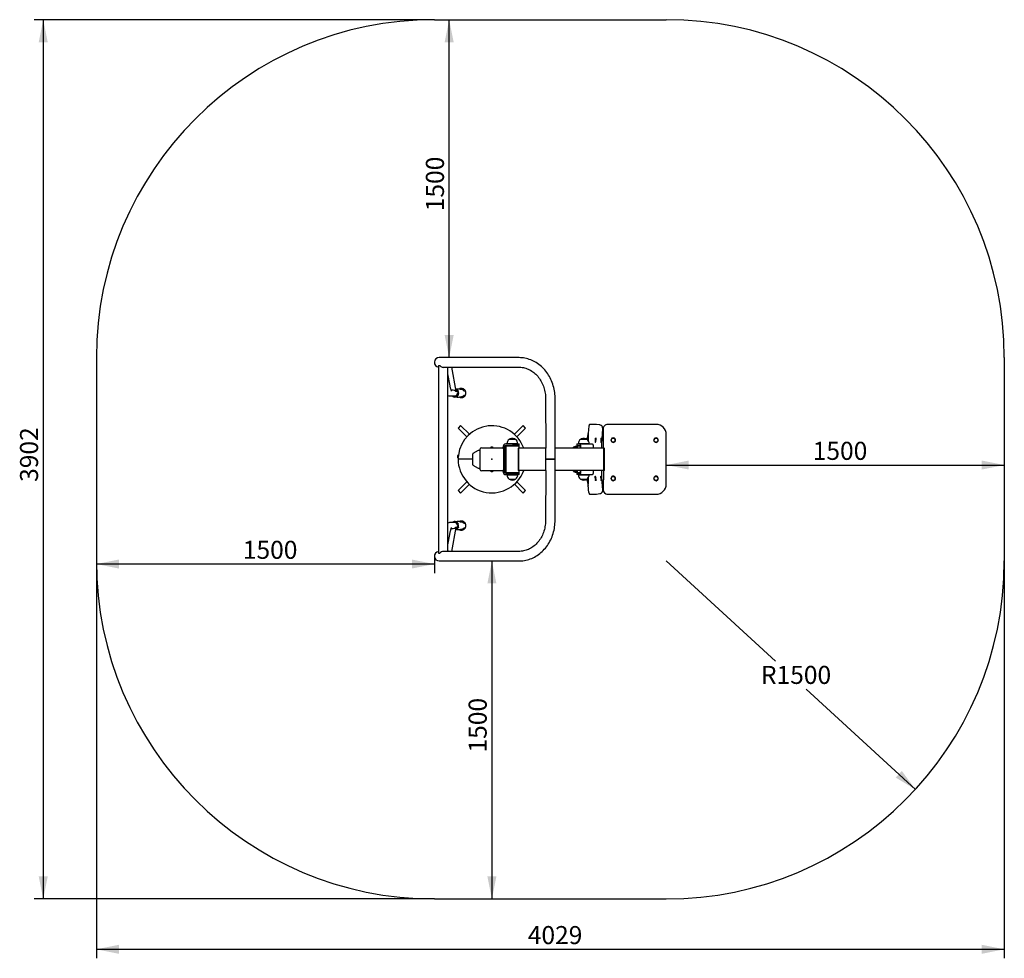
# Model space of a CAD drawing. Units: millimetres. Extents: x -266 to 4104, y 1522 to 5688.
import ezdxf

# ---------------------------------------------------------------- set-up
doc = ezdxf.new("R2010")
doc.units = ezdxf.units.MM
doc.header["$LTSCALE"] = 20
doc.header["$PDSIZE"] = -1
doc.layers.add('THICK_LINE', color=7, linetype='Continuous', lineweight=25)
doc.styles.add('SLDTEXTSTYLE0', font='TXT', dxfattribs={"width": 0.605})
doc.dimstyles.new('SLDDIMSTYLE0', dxfattribs={"dimtxt": 80, "dimasz": 100, "dimexe": 0, "dimexo": 0.0625, "dimgap": 20, "dimtad": 2, "dimdec": 1, "dimrnd": 1e-09, "dimzin": 12, "dimdsep": 46, "dimtxsty": 'SLDTEXTSTYLE0', "dimsah": 1, "dimcen": 0.09, "dimadec": 0, "dimazin": 3, "dimtfac": 1, "dimtofl": 0, "dimtmove": 0, "dimatfit": 3, "dimfxl": 0, "dimfrac": 2, "dimtolj": 1, "dimtzin": 12, "dimarcsym": 0})
doc.dimstyles.new('SLDDIMSTYLE1', dxfattribs={"dimtxt": 80, "dimasz": 100, "dimexe": 0, "dimexo": 0.0625, "dimgap": 20, "dimtad": 0, "dimtih": 1, "dimtoh": 1, "dimdec": 1, "dimrnd": 1e-09, "dimzin": 12, "dimdsep": 46, "dimtxsty": 'SLDTEXTSTYLE0', "dimsah": 1, "dimcen": 0, "dimadec": 0, "dimazin": 3, "dimtfac": 1, "dimtofl": 0, "dimtmove": 0, "dimatfit": 3, "dimfxl": 0, "dimfrac": 2, "dimtolj": 1, "dimtzin": 12, "dimarcsym": 0})
doc.dimstyles.new('SLDDIMSTYLE2', dxfattribs={"dimtxt": 80, "dimasz": 100, "dimexe": 0, "dimexo": 0.0625, "dimgap": 20, "dimtad": 2, "dimdec": 0, "dimrnd": 1e-09, "dimzin": 12, "dimdsep": 46, "dimtxsty": 'SLDTEXTSTYLE0', "dimsah": 1, "dimcen": 0.09, "dimadec": 0, "dimazin": 3, "dimtfac": 1, "dimtofl": 0, "dimtmove": 0, "dimatfit": 3, "dimfxl": 0, "dimfrac": 2, "dimtolj": 1, "dimtzin": 12, "dimarcsym": 0})

# ---------------------------------------------------------------- blocks, each defined once
blk = doc.blocks.new('_D')
at = {"layer": 'THICK_LINE', "color": 7}
blk.add_line((2603.8, 3711.2), (4103.8, 3711.2), dxfattribs=at)
for points in [[(2603.8, 3711.2), (2703.8, 3691.2), (2703.8, 3731.2)], [(4103.8, 3711.2), (4003.8, 3731.2), (4003.8, 3691.2)]]:
    blk.add_solid(points, dxfattribs=at)
at = {"layer": 'THICK_LINE', "color": 7, "insert": (3253.6, 3814.3), "char_height": 80, "attachment_point": 1, "style": 'SLDTEXTSTYLE0'}
blk.add_mtext('1500', dxfattribs=at)
blk = doc.blocks.new('_D_1')
at = {"layer": 'THICK_LINE', "color": 7}
blk.add_line((1640.3, 4187.9), (1640.3, 5687.9), dxfattribs=at)
for points in [[(1640.3, 5687.9), (1620.3, 5587.9), (1660.3, 5587.9)], [(1640.3, 4187.9), (1660.3, 4287.9), (1620.3, 4287.9)]]:
    blk.add_solid(points, dxfattribs=at)
at = {"layer": 'THICK_LINE', "color": 7, "insert": (1537.1, 4837.7), "char_height": 80, "attachment_point": 1, "rotation": 90, "style": 'SLDTEXTSTYLE0'}
blk.add_mtext('1500', dxfattribs=at)
blk = doc.blocks.new('_D_2')
at = {"layer": 'THICK_LINE', "color": 7}
blk.add_line((1829.8, 3285.6), (1829.8, 1785.6), dxfattribs=at)
for points in [[(1829.8, 3285.6), (1809.8, 3185.6), (1849.8, 3185.6)], [(1829.8, 1785.6), (1849.8, 1885.6), (1809.8, 1885.6)]]:
    blk.add_solid(points, dxfattribs=at)
at = {"layer": 'THICK_LINE', "color": 7, "insert": (1726.7, 2435.4), "char_height": 80, "attachment_point": 1, "rotation": 90, "style": 'SLDTEXTSTYLE0'}
blk.add_mtext('1500', dxfattribs=at)
blk = doc.blocks.new('_D_3')
at = {"layer": 'THICK_LINE', "color": 7}
for p, q in [((74.8, 3285.6), (74.8, 3231.9)), ((1574.8, 3306.7), (1574.8, 3231.9)), ((1574.8, 3271.9), (74.8, 3271.9))]:
    blk.add_line(p, q, dxfattribs=at)
for points in [[(74.8, 3271.9), (174.8, 3251.9), (174.8, 3291.9)], [(1574.8, 3271.9), (1474.8, 3291.9), (1474.8, 3251.9)]]:
    blk.add_solid(points, dxfattribs=at)
at = {"layer": 'THICK_LINE', "color": 7, "insert": (724.5, 3375), "char_height": 80, "attachment_point": 1, "style": 'SLDTEXTSTYLE0'}
blk.add_mtext('1500', dxfattribs=at)
blk = doc.blocks.new('_D_4')
at = {"layer": 'THICK_LINE'}
for p, q in [((2603.8, 3285.6), (3089.1, 2840.3)), ((3709, 2271.4), (3223.8, 2716.7))]:
    blk.add_line(p, q, dxfattribs=at)
blk.add_solid([(3709, 2271.4), (3648.9, 2353.8), (3621.8, 2324.3)], dxfattribs=at)
at = {"layer": 'THICK_LINE', "insert": (3023.7, 2819.8), "char_height": 80, "attachment_point": 1, "style": 'SLDTEXTSTYLE0'}
blk.add_mtext('R1500', dxfattribs=at)
blk = doc.blocks.new('_D_5')
at = {"layer": 'THICK_LINE', "color": 7}
for p, q in [((1574.8, 5687.9), (-201.2, 5687.9)), ((-161.2, 5687.9), (-161.2, 1785.6)), ((1574.8, 1785.6), (-201.2, 1785.6))]:
    blk.add_line(p, q, dxfattribs=at)
for points in [[(-161.2, 5687.9), (-181.2, 5587.9), (-141.2, 5587.9)], [(-161.2, 1785.6), (-141.2, 1885.6), (-181.2, 1885.6)]]:
    blk.add_solid(points, dxfattribs=at)
at = {"layer": 'THICK_LINE', "color": 7, "insert": (-264.3, 3636.5), "char_height": 80, "attachment_point": 1, "rotation": 90, "style": 'SLDTEXTSTYLE0'}
blk.add_mtext('3902', dxfattribs=at)
blk = doc.blocks.new('_D_6')
at = {"layer": 'THICK_LINE', "color": 7}
for p, q in [((74.8, 3285.6), (74.8, 1522)), ((4103.8, 3285.6), (4103.8, 1522)), ((74.8, 1562), (4103.8, 1562))]:
    blk.add_line(p, q, dxfattribs=at)
for points in [[(74.8, 1562), (174.8, 1542), (174.8, 1582)], [(4103.8, 1562), (4003.8, 1582), (4003.8, 1542)]]:
    blk.add_solid(points, dxfattribs=at)
at = {"layer": 'THICK_LINE', "color": 7, "insert": (1989.1, 1665.1), "char_height": 80, "attachment_point": 1, "style": 'SLDTEXTSTYLE0'}
blk.add_mtext('4029', dxfattribs=at)

msp = doc.modelspace()

# ---------------------------------------------------------------- linework, layer by layer
at = {"color": 7, "linetype": 'Continuous', "lineweight": 25}
for p, q in [((1592.43, 4152.88), (1592.43, 3319.88)), ((1592.43, 4152.88), (1598.15, 4152.88)), ((1603.68, 4187.88), (1595.92, 4187.88)), ((1615.98, 4187.88), (1603.68, 4187.88)), ((1854.74, 4187.88), (1615.98, 4187.88)), ((1950.28, 4187.88), (1854.74, 4187.88)), ((1609.89, 4145.58), (1615.98, 4145.58)), ((1615.98, 4145.58), (1854.74, 4145.58)), ((1634.73, 3328.54), (1634.73, 4145.58)), ((1636.08, 4144.86), (1634.73, 4144.96)), ((1642.79, 4070.48), (1634.73, 4116.71)), ((1670.61, 4038.74), (1652.7, 4145.58)), ((1854.74, 4145.58), (1950.28, 4145.58)), ((1657.57, 4043.83), (1649.35, 4043.83)), ((1668.77, 4038.74), (1670.61, 4038.74)), ((1693.91, 4047.25), (1691.54, 4047.28)), ((1642.33, 4017.83), (1665.33, 4017.83)), ((1703.54, 4018.42), (1704.27, 4019.08)), ((2068.1, 4006.73), (2069.01, 3786.73)), ((2110.4, 3738.73), (2110.4, 4006.73)), ((2293.26, 3891.89), (2264.81, 3891.89)), ((2309.14, 3889.06), (2293.59, 3891.86)), ((2558.68, 3891.89), (2343.72, 3891.89)), ((1691.18, 3886.64), (1679.87, 3875.33)), ((1679.87, 3875.33), (1718.68, 3836.52)), ((1730.05, 3847.78), (1691.18, 3886.64)), ((1968.37, 3886.64), (1929.51, 3847.78)), ((1940.87, 3836.52), (1979.68, 3875.33)), ((1979.68, 3875.33), (1968.37, 3886.64)), ((2257.59, 3855.77), (2253.07, 3832.32)), ((2257.46, 3846.73), (2257.45, 3819.02)), ((2323.56, 3871.73), (2323.56, 3786.73)), ((2603.83, 3626.73), (2603.83, 3846.73)), ((1920.78, 3804.73), (1891.28, 3804.73)), ((1896.77, 3804.93), (1896.79, 3804.73)), ((1944.78, 3804.93), (1896.77, 3804.93)), ((1906.48, 3825.23), (1906.48, 3825.04)), ((1935.08, 3825.23), (1906.48, 3825.23)), ((1935.08, 3825.23), (1906.78, 3825.25)), ((1920.78, 3804.73), (1950.78, 3804.73)), ((1935.07, 3825.04), (1935.08, 3825.23)), ((1944.77, 3804.73), (1944.78, 3804.93)), ((1950.78, 3798.73), (1950.78, 3804.73)), ((2207.44, 3804.73), (2207.44, 3798.73)), ((2207.44, 3804.73), (2209.19, 3804.73)), ((2209.19, 3804.73), (2219.14, 3804.73)), ((2213.43, 3804.93), (2213.45, 3804.73)), ((2261.44, 3804.93), (2213.43, 3804.93)), ((2219.14, 3804.73), (2275.63, 3804.73)), ((2223.14, 3825.23), (2223.14, 3825.04)), ((2251.74, 3825.23), (2223.14, 3825.23)), ((2251.74, 3825.23), (2223.44, 3825.25)), ((2251.73, 3825.04), (2251.74, 3825.23)), ((2253.32, 3832.48), (2253.32, 3832.48)), ((2261.43, 3804.73), (2261.44, 3804.93)), ((2288.13, 3818.59), (2288.11, 3818.52)), ((2288.13, 3818.26), (2288.13, 3818.59)), ((2288.4, 3812.73), (2288.72, 3812.73)), ((2288.4, 3812.73), (2288.58, 3812.73)), ((2313.27, 3818.59), (2313.25, 3818.52)), ((2313.27, 3818.26), (2313.27, 3818.59)), ((2313.54, 3812.73), (2313.86, 3812.73)), ((2313.54, 3812.73), (2313.72, 3812.73)), ((2368.26, 3830.73), (2368.26, 3830.73)), ((2368.26, 3812.73), (2368.26, 3812.73)), ((2558.23, 3830.73), (2558.23, 3830.73)), ((2558.23, 3812.73), (2558.23, 3812.73)), ((1744.78, 3759.23), (1744.78, 3761.08)), ((1744.78, 3714.23), (1744.78, 3759.23)), ((1769.07, 3776.32), (1745.77, 3762.81)), ((1770.58, 3776.73), (1778.28, 3776.73)), ((1778.28, 3776.73), (1777.78, 3783.73)), ((1778.28, 3690.23), (1778.28, 3783.23)), ((1783.28, 3788.23), (1876.28, 3788.23)), ((1825.98, 3789.83), (1823.78, 3789.03)), ((1823.78, 3789.03), (1823.78, 3789.03)), ((1823.78, 3789.03), (1835.78, 3789.03)), ((1825.98, 3789.83), (1833.58, 3789.83)), ((1827.55, 3790.68), (1827.54, 3790.71)), ((1829.12, 3791.13), (1829.01, 3791.13)), ((1829.2, 3790.68), (1829.12, 3791.13)), ((1830.44, 3791.13), (1830.36, 3790.68)), ((1830.54, 3791.13), (1830.44, 3791.13)), ((1832.01, 3790.71), (1832.01, 3790.68)), ((1835.78, 3789.03), (1833.58, 3789.83)), ((1835.78, 3789.03), (1835.78, 3789.03)), ((1879.78, 3793.23), (1879.78, 3786.8)), ((1881.28, 3783.23), (1881.28, 3690.23)), ((1885.78, 3793.23), (1885.78, 3680.23)), ((1891.28, 3769.93), (1885.78, 3769.73)), ((1891.28, 3763.73), (1885.78, 3763.73)), ((1886.28, 3761.73), (1885.78, 3761.23)), ((1887.44, 3760.73), (1885.78, 3761.23)), ((1886.28, 3761.73), (1888.37, 3761.73)), ((1891.28, 3760.73), (1887.44, 3760.73)), ((1888.37, 3761.73), (1891.28, 3760.73)), ((1890.77, 3769.93), (1890.79, 3769.73)), ((1891.28, 3769.93), (1890.77, 3769.93)), ((1920.78, 3798.73), (1891.28, 3798.73)), ((1892.28, 3796.73), (1891.28, 3795.73)), ((1891.28, 3795.73), (1891.28, 3677.73)), ((1893, 3795.73), (1891.28, 3795.73)), ((1892.28, 3796.73), (1893.95, 3796.73)), ((1950.28, 3795.73), (1893, 3795.73)), ((1893.95, 3796.73), (1949.28, 3796.73)), ((1909.78, 3798.73), (1909.78, 3796.73)), ((1950.78, 3798.73), (1920.78, 3798.73)), ((1931.78, 3796.73), (1931.78, 3798.73)), ((1947.15, 3786.73), (1947.15, 3686.73)), ((1947.15, 3786.73), (1948.04, 3786.73)), ((1948.04, 3786.73), (1948.04, 3686.73)), ((2069.01, 3786.73), (1948.04, 3786.73)), ((1950.28, 3795.73), (1949.28, 3796.73)), ((1950.28, 3786.73), (1950.28, 3795.73)), ((2069.01, 3686.73), (2069.01, 3786.73)), ((2324.61, 3786.73), (2110.4, 3786.73)), ((2192.34, 3790.23), (2192.35, 3790.04)), ((2207.94, 3790.23), (2192.34, 3790.23)), ((2207.94, 3794.21), (2206.64, 3794.24)), ((2209.19, 3798.73), (2207.44, 3798.73)), ((2208.94, 3796.73), (2207.94, 3795.73)), ((2220.57, 3796.73), (2207.94, 3795.73)), ((2207.94, 3795.73), (2207.94, 3786.73)), ((2208.94, 3796.73), (2220.57, 3796.73)), ((2209.19, 3798.73), (2219.14, 3798.73)), ((2220.99, 3793.23), (2220.99, 3786.73)), ((2223.02, 3793.23), (2223.02, 3786.73)), ((2279.5, 3793.23), (2279.5, 3786.73)), ((2326.86, 3786.73), (2324.61, 3786.73)), ((2324.61, 3786.73), (2324.61, 3686.73)), ((2324.61, 3782.23), (2324.61, 3691.23)), ((2329.43, 3691.23), (2329.43, 3782.23)), ((1677, 3748.88), (1677.24, 3748.88)), ((1677, 3748.87), (1677.24, 3748.88)), ((1677.06, 3747.9), (1677.28, 3747.92)), ((1677.06, 3747.9), (1677.28, 3747.92)), ((1677.09, 3749.57), (1677.46, 3749.61)), ((1677.11, 3750.3), (1677.11, 3750.3)), ((1680.03, 3742.26), (1679.78, 3736.73)), ((1681.08, 3736.73), (1679.78, 3736.73)), ((1681.03, 3755.23), (1680.03, 3755.2)), ((1680.03, 3742.26), (1680.86, 3742.23)), ((1744.78, 3736.73), (1681.08, 3736.73)), ((1681.47, 3752.73), (1681.47, 3752.73)), ((1744.78, 3712.42), (1744.78, 3714.23)), ((2110.4, 3738.73), (2069.01, 3737.82)), ((2069.01, 3737.82), (2070.1, 3736.73)), ((2070.1, 3736.73), (2069.01, 3735.64)), ((2110.4, 3734.73), (2069.01, 3735.64)), ((2070.1, 3736.73), (2072.62, 3736.73)), ((2072.62, 3736.73), (2108.4, 3736.73)), ((2108.4, 3736.73), (2110.4, 3738.73)), ((2110.4, 3734.73), (2108.4, 3736.73)), ((2108.4, 3736.73), (2108.42, 3736.71)), ((2109.49, 3737.82), (2109.49, 3735.64)), ((2110.4, 3466.73), (2110.4, 3734.73)), ((1745.77, 3710.66), (1769.07, 3697.14)), ((1770.58, 3696.73), (1778.28, 3696.73)), ((1777.78, 3689.73), (1778.28, 3696.73)), ((1876.28, 3685.23), (1783.28, 3685.23)), ((1823.78, 3684.43), (1823.78, 3684.43)), ((1823.78, 3684.43), (1825.98, 3683.63)), ((1835.78, 3684.43), (1823.78, 3684.43)), ((1833.58, 3683.63), (1825.98, 3683.63)), ((1827.54, 3682.75), (1827.55, 3682.79)), ((1829.01, 3682.34), (1829.12, 3682.34)), ((1829.12, 3682.34), (1829.2, 3682.79)), ((1830.36, 3682.79), (1830.44, 3682.34)), ((1830.44, 3682.34), (1830.54, 3682.34)), ((1832.01, 3682.79), (1832.01, 3682.75)), ((1833.58, 3683.63), (1835.78, 3684.43)), ((1835.78, 3684.43), (1835.78, 3684.43)), ((1879.78, 3686.66), (1879.78, 3680.23)), ((1885.78, 3712.23), (1891.28, 3712.73)), ((1885.78, 3712.23), (1886.28, 3711.73)), ((1891.28, 3709.73), (1885.78, 3709.73)), ((1891.28, 3703.53), (1885.78, 3703.73)), ((1891.28, 3712.73), (1886.28, 3711.73)), ((1890.79, 3703.73), (1890.77, 3703.53)), ((1890.77, 3703.53), (1891.28, 3703.53)), ((1891.28, 3677.73), (1892.28, 3676.73)), ((1891.28, 3677.73), (1950.28, 3677.73)), ((1891.28, 3674.73), (1920.78, 3674.73)), ((1949.28, 3676.73), (1892.28, 3676.73)), ((1909.78, 3676.73), (1909.78, 3674.73)), ((1920.78, 3674.73), (1950.78, 3674.73)), ((1931.78, 3674.73), (1931.78, 3676.73)), ((1948.04, 3686.73), (1947.15, 3686.73)), ((2069.01, 3686.73), (1948.04, 3686.73)), ((1949.28, 3676.73), (1950.28, 3677.73)), ((1950.28, 3677.73), (1950.28, 3686.73)), ((1950.78, 3668.73), (1950.78, 3674.73)), ((2069.01, 3686.73), (2068.1, 3466.73)), ((2324.61, 3686.73), (2110.4, 3686.73)), ((2192.35, 3683.43), (2192.34, 3683.23)), ((2192.34, 3683.23), (2192.63, 3683.23)), ((2192.63, 3683.23), (2207.94, 3683.23)), ((2207.44, 3674.73), (2207.44, 3668.73)), ((2207.44, 3674.73), (2209.19, 3674.73)), ((2207.94, 3686.73), (2207.94, 3677.73)), ((2207.94, 3677.73), (2208.94, 3676.73)), ((2207.94, 3677.73), (2220.79, 3677.73)), ((2220.79, 3677.73), (2208.94, 3676.73)), ((2219.14, 3674.73), (2209.19, 3674.73)), ((2220.99, 3686.73), (2220.99, 3680.23)), ((2223.02, 3686.73), (2223.02, 3680.23)), ((2279.5, 3686.73), (2279.5, 3680.23)), ((2324.61, 3686.73), (2323.56, 3601.73)), ((2326.86, 3686.73), (2324.61, 3686.73)), ((1718.68, 3636.95), (1679.87, 3598.14)), ((1891.28, 3668.73), (1920.78, 3668.73)), ((1896.79, 3668.73), (1896.77, 3668.53)), ((1896.77, 3668.53), (1944.78, 3668.53)), ((1906.37, 3648.51), (1906.48, 3648.23)), ((1906.48, 3648.23), (1934.78, 3648.21)), ((1906.48, 3648.23), (1935.08, 3648.23)), ((1950.78, 3668.73), (1920.78, 3668.73)), ((1935.08, 3648.23), (1935.07, 3648.43)), ((1979.68, 3598.14), (1940.87, 3636.95)), ((1944.78, 3668.53), (1944.77, 3668.73)), ((2209.19, 3668.73), (2207.44, 3668.73)), ((2219.14, 3668.73), (2209.19, 3668.73)), ((2213.45, 3668.73), (2213.43, 3668.53)), ((2213.43, 3668.53), (2261.44, 3668.53)), ((2219.14, 3668.73), (2275.63, 3668.73)), ((2223.14, 3648.43), (2223.14, 3648.23)), ((2223.14, 3648.23), (2251.44, 3648.21)), ((2223.14, 3648.23), (2251.74, 3648.23)), ((2251.74, 3648.23), (2251.73, 3648.43)), ((2253.07, 3641.14), (2257.59, 3617.69)), ((2253.32, 3640.98), (2253.5, 3640.99)), ((2257.45, 3654.44), (2257.46, 3626.73)), ((2261.44, 3668.53), (2261.43, 3668.73)), ((2288.11, 3654.94), (2288.13, 3654.87)), ((2288.13, 3654.87), (2288.13, 3655.34)), ((2288.72, 3660.73), (2288.4, 3660.73)), ((2288.72, 3660.73), (2288.45, 3661.15)), ((2313.25, 3654.94), (2313.27, 3654.87)), ((2313.27, 3654.87), (2313.27, 3655.34)), ((2313.86, 3660.73), (2313.54, 3660.73)), ((2313.86, 3660.73), (2313.59, 3661.15)), ((2368.26, 3660.73), (2368.26, 3660.73)), ((2368.26, 3642.73), (2368.26, 3642.73)), ((2558.23, 3660.73), (2558.21, 3660.73)), ((2558.23, 3642.73), (2558.23, 3642.73)), ((1679.87, 3598.14), (1691.18, 3586.83)), ((1691.18, 3586.83), (1730.05, 3625.69)), ((1929.51, 3625.69), (1968.37, 3586.83)), ((1968.37, 3586.83), (1979.68, 3598.14)), ((2293.6, 3581.64), (2309.14, 3584.37)), ((2264.81, 3581.57), (2293.26, 3581.57)), ((2293.26, 3581.57), (2293.6, 3581.64)), ((2343.72, 3581.57), (2558.68, 3581.57)), ((1665.36, 3455.64), (1642.33, 3455.64)), ((1693.98, 3459.06), (1691.62, 3459.1)), ((1649.35, 3429.64), (1657.54, 3429.64)), ((1652.7, 3327.88), (1670.61, 3434.73)), ((1670.61, 3434.73), (1668.77, 3434.73)), ((1703.46, 3430.21), (1704.21, 3430.84)), ((1634.73, 3356.76), (1642.79, 3402.98)), ((1854.74, 3327.88), (1615.98, 3327.88)), ((1615.98, 3327.88), (1615.98, 3327.88)), ((1950.28, 3327.88), (1854.74, 3327.88)), ((1592.43, 3319.88), (1598.15, 3319.88)), ((1595.92, 3285.58), (1603.68, 3285.58)), ((1603.68, 3285.58), (1615.98, 3285.58)), ((1615.98, 3285.58), (1854.74, 3285.58)), ((1854.74, 3285.58), (1950.28, 3285.58))]:
    msp.add_line(p, q, dxfattribs=at)
at = {"color": 7, "linetype": 'Continuous', "lineweight": 25, "flags": 128}
for points in [[(2110.4, 4006.73), (2110.36, 4010.9), (2110.06, 4018.49), (2109.49, 4026.07), (2108.63, 4033.61), (2107.5, 4041.1), (2106.09, 4048.53), (2104.4, 4055.89), (2102.45, 4063.16), (2100.22, 4070.34), (2097.74, 4077.41), (2094.99, 4084.35), (2091.98, 4091.15), (2088.73, 4097.81), (2085.23, 4104.31), (2081.49, 4110.63), (2077.52, 4116.77), (2073.33, 4122.72), (2068.92, 4128.46), (2064.29, 4133.99), (2059.47, 4139.3), (2054.45, 4144.36), (2049.25, 4149.19), (2043.88, 4153.76), (2038.34, 4158.08), (2032.65, 4162.12), (2026.82, 4165.89), (2020.85, 4169.38), (2014.75, 4172.58), (2008.55, 4175.49), (2002.25, 4178.1), (1995.86, 4180.41), (1989.39, 4182.41), (1982.85, 4184.1), (1976.26, 4185.49), (1969.63, 4186.56), (1962.96, 4187.32), (1956.28, 4187.76), (1950.28, 4187.88)], [(1950.28, 4145.58), (1952.96, 4145.55), (1958.56, 4145.24), (1964.15, 4144.61), (1969.7, 4143.68), (1975.21, 4142.43), (1980.66, 4140.87), (1986.04, 4139.01), (1991.33, 4136.85), (1996.54, 4134.39), (2001.63, 4131.65), (2006.6, 4128.63), (2011.45, 4125.34), (2016.16, 4121.78), (2020.71, 4117.96), (2025.11, 4113.9), (2029.34, 4109.59), (2033.39, 4105.06), (2037.25, 4100.31), (2040.92, 4095.34), (2044.38, 4090.18), (2047.64, 4084.83), (2050.67, 4079.31), (2053.48, 4073.62), (2056.06, 4067.79), (2058.4, 4061.81), (2060.5, 4055.71), (2062.35, 4049.5), (2063.95, 4043.2), (2065.29, 4036.81), (2066.38, 4030.35), (2067.2, 4023.84), (2067.76, 4017.3), (2068.05, 4010.72), (2068.1, 4006.73)], [(1651.08, 4039.79), (1651.07, 4039.8), (1650.93, 4040.05), (1650.68, 4040.56), (1650.31, 4041.37), (1649.85, 4042.49), (1649.31, 4043.93), (1648.71, 4045.67), (1648.06, 4047.71), (1647.38, 4050), (1646.68, 4052.53), (1645.98, 4055.27), (1645.28, 4058.17), (1644.6, 4061.2), (1643.94, 4064.33), (1643.32, 4067.53), (1642.79, 4070.48)], [(1668.77, 4038.74), (1669.61, 4038.85), (1670.29, 4038.93), (1670.79, 4038.98), (1671.12, 4039), (1671.27, 4038.98), (1671.23, 4038.93), (1671.01, 4038.85), (1670.61, 4038.74)], [(1678.83, 4019.99), (1679.61, 4021.01), (1680.28, 4022), (1680.85, 4022.96), (1681.01, 4023.24), (1681.08, 4023.35), (1681.1, 4023.36), (1681.1, 4023.36), (1681.07, 4023.28), (1680.96, 4023.01), (1680.48, 4022.1), (1679.53, 4020.66), (1678.35, 4019.26), (1677.45, 4018.45)], [(1680.91, 4038.61), (1680.91, 4038.61), (1680.91, 4038.6), (1680.9, 4038.62), (1680.88, 4038.65), (1680.83, 4038.74), (1680.7, 4038.96), (1680.44, 4039.4), (1679.91, 4040.22), (1679.59, 4040.66)], [(1680.93, 4023.09), (1680.94, 4023.12), (1680.94, 4023.11), (1680.94, 4023.11)], [(1684.91, 4013.42), (1686.44, 4012.58), (1688.77, 4011.67), (1691.19, 4011.06), (1693.67, 4010.76), (1696.16, 4010.78), (1698.63, 4011.11), (1701.05, 4011.75), (1703.36, 4012.69), (1705.54, 4013.92), (1707.55, 4015.41), (1709.36, 4017.14), (1710.94, 4019.09), (1712.26, 4021.22), (1713.32, 4023.51), (1714.08, 4025.91), (1714.53, 4028.39), (1714.68, 4030.9), (1714.52, 4033.42), (1714.04, 4035.9), (1713.26, 4038.29), (1712.19, 4040.57), (1710.84, 4042.69), (1709.25, 4044.63), (1707.42, 4046.35), (1705.4, 4047.83), (1703.21, 4049.04), (1700.88, 4049.96), (1698.47, 4050.58), (1695.99, 4050.89), (1694.74, 4050.93), (1694.74, 4050.93)], [(1689.77, 4047.41), (1691.31, 4047.76), (1693.72, 4047.92), (1696.41, 4047.67), (1699.09, 4046.96), (1701.53, 4045.85), (1703.79, 4044.29), (1705.64, 4042.48), (1707.15, 4040.34), (1707.68, 4039.26), (1707.85, 4038.8), (1707.92, 4038.49), (1707.91, 4038.38), (1707.86, 4038.36), (1707.84, 4038.36), (1707.75, 4038.44), (1707.53, 4038.69), (1706.89, 4039.54), (1705.8, 4040.92), (1704.55, 4042.27), (1702.52, 4044), (1700.17, 4045.45), (1697.69, 4046.49), (1695, 4047.13), (1693.91, 4047.25), (1693.91, 4047.25)], [(1693.91, 4047.25), (1693.78, 4047.27), (1691.54, 4047.28)], [(1707.02, 4022.22), (1706.29, 4021.27), (1706.12, 4021.07)], [(2264.81, 3891.89), (2264.04, 3891.76), (2263.34, 3891.4), (2262.76, 3890.87), (2262.2, 3890.1), (2261.61, 3888.91), (2261.04, 3887.34), (2260.54, 3885.55), (2260.09, 3883.52), (2259.67, 3881.27), (2259.67, 3881.23)], [(2293.59, 3891.86), (2293.38, 3891.89), (2293.26, 3891.89)], [(2321.61, 3870.65), (2321.67, 3871.53), (2321.7, 3873.16), (2321.61, 3875.17), (2321.34, 3877.01), (2320.92, 3878.65), (2320.34, 3880.21), (2319.54, 3881.81), (2318.5, 3883.37), (2317.22, 3884.84), (2315.73, 3886.17), (2314.05, 3887.3), (2312.22, 3888.2), (2310.27, 3888.85), (2309.14, 3889.06)], [(2317.49, 3786.73), (2318.02, 3804.34), (2319.03, 3827.98), (2320.34, 3851.6), (2321.61, 3870.65)], [(2219.14, 3804.73), (2219.9, 3804.51), (2220.62, 3803.86), (2221.29, 3802.8), (2221.88, 3801.37), (2222.36, 3799.62), (2222.72, 3797.63), (2222.94, 3795.48), (2223.02, 3793.23)], [(2253.32, 3832.48), (2253.05, 3832.3), (2252.8, 3831.76), (2252.56, 3830.87), (2252.35, 3829.68), (2252.18, 3828.21), (2252.04, 3826.53), (2251.95, 3824.87)], [(2275.63, 3804.73), (2276.38, 3804.51), (2277.11, 3803.86), (2277.78, 3802.8), (2278.37, 3801.37), (2278.85, 3799.62), (2279.21, 3797.63), (2279.43, 3795.48), (2279.5, 3793.23)], [(2288.72, 3812.73), (2288.84, 3812.78), (2288.91, 3812.85)], [(2289.72, 3832.18), (2289.66, 3832.06), (2289.72, 3832.19), (2289.72, 3832.18)], [(2291.04, 3831.42), (2291.29, 3828.8), (2291.35, 3826.19)], [(2313.86, 3812.73), (2313.98, 3812.78), (2314.05, 3812.85)], [(2314.86, 3832.18), (2314.8, 3832.06), (2314.86, 3832.19), (2314.86, 3832.18)], [(2316.18, 3831.42), (2316.43, 3828.8), (2316.49, 3826.19)], [(1878.64, 3787.64), (1879.31, 3787.43), (1879.78, 3786.8)], [(1891.28, 3775.71), (1890.85, 3772.88), (1890.77, 3769.93)], [(2192.35, 3790.04), (2190.36, 3788.39), (2188.72, 3786.73)], [(2219.14, 3798.73), (2219.5, 3798.63), (2219.85, 3798.31), (2220.17, 3797.81), (2220.45, 3797.12), (2220.68, 3796.29), (2220.85, 3795.34), (2220.96, 3794.31), (2220.99, 3793.23)], [(2329.43, 3782.23), (2329.42, 3782.82), (2329.29, 3783.91), (2329.02, 3784.92), (2328.6, 3785.76), (2328.13, 3786.27), (2327.53, 3786.61), (2326.86, 3786.73)], [(1677, 3748.88), (1677, 3748.88), (1677, 3748.88), (1677, 3748.88), (1677, 3748.87), (1677, 3748.87), (1677, 3748.87), (1677, 3748.87), (1677, 3748.87)], [(1677.15, 3748.59), (1677.15, 3748.59), (1677.15, 3748.59), (1677.15, 3748.59), (1677.15, 3748.59), (1677.15, 3748.59), (1677.15, 3748.59), (1677.15, 3748.59), (1677.15, 3748.6)], [(1681.47, 3752.73), (1681.46, 3753), (1681.67, 3753.63), (1681.83, 3753.69), (1681.91, 3753.19), (1681.91, 3752.2), (1681.85, 3750.91)], [(1745.77, 3710.66), (1745.77, 3710.66)], [(1879.78, 3686.66), (1879.31, 3686.04), (1878.64, 3685.83)], [(2188.72, 3686.73), (2190.43, 3685.01), (2192.35, 3683.43)], [(2223.02, 3680.23), (2222.94, 3677.99), (2222.72, 3675.83), (2222.36, 3673.84), (2221.88, 3672.1), (2221.29, 3670.67), (2220.62, 3669.61), (2219.9, 3668.95), (2219.14, 3668.73)], [(2220.99, 3680.23), (2220.96, 3679.16), (2220.85, 3678.13), (2220.68, 3677.18), (2220.45, 3676.34), (2220.17, 3675.66), (2219.85, 3675.15), (2219.5, 3674.84), (2219.14, 3674.73)], [(2279.5, 3680.23), (2279.43, 3677.99), (2279.21, 3675.83), (2278.85, 3673.84), (2278.37, 3672.1), (2277.78, 3670.67), (2277.11, 3669.61), (2276.38, 3668.95), (2275.63, 3668.73)], [(2321.61, 3602.81), (2320.76, 3615.19), (2319.37, 3638.8), (2318.27, 3662.43), (2317.48, 3686.08), (2317.47, 3686.73)], [(2326.86, 3686.73), (2327.59, 3686.88), (2328.16, 3687.23), (2328.59, 3687.7), (2328.94, 3688.34), (2329.23, 3689.28), (2329.4, 3690.4), (2329.43, 3691.23)], [(2251.73, 3648.43), (2252.04, 3646.94), (2252.18, 3645.26), (2252.35, 3643.79), (2252.56, 3642.59), (2252.8, 3641.71), (2253.05, 3641.17), (2253.31, 3640.98), (2253.32, 3640.98)], [(2288.13, 3655.34), (2288.13, 3656.18), (2288.17, 3657.81), (2288.25, 3659.26), (2288.37, 3660.5), (2288.51, 3661.44), (2288.63, 3661.98), (2288.71, 3662.22), (2288.71, 3662.22)], [(2288.91, 3660.62), (2288.72, 3660.73), (2288.48, 3660.55), (2288.33, 3660.24)], [(2291.35, 3647.5), (2291.28, 3644.48), (2291.02, 3641.92)], [(2313.27, 3655.34), (2313.27, 3656.18), (2313.31, 3657.81), (2313.39, 3659.26), (2313.51, 3660.5), (2313.65, 3661.44), (2313.77, 3661.98), (2313.85, 3662.22), (2313.85, 3662.22)], [(2314.05, 3660.62), (2313.86, 3660.73), (2313.62, 3660.55), (2313.54, 3660.73)], [(2316.49, 3647.5), (2316.42, 3644.48), (2316.16, 3641.92)], [(2260.33, 3588.85), (2260.19, 3589.7), (2259.75, 3591.97), (2259.34, 3594.54), (2258.96, 3597.39), (2258.62, 3600.48), (2258.32, 3603.8), (2258.06, 3607.32), (2257.85, 3611), (2257.68, 3614.81), (2257.56, 3618.73), (2257.48, 3622.71), (2257.46, 3626.73)], [(2260.33, 3588.85), (2260.49, 3588.15), (2260.96, 3586.39), (2261.47, 3584.89), (2262.06, 3583.61), (2262.72, 3582.64), (2263.34, 3582.06), (2264.05, 3581.7), (2264.81, 3581.57)], [(2309.14, 3584.37), (2310.61, 3584.71), (2312.55, 3585.4), (2314.31, 3586.32), (2315.88, 3587.42), (2317.25, 3588.65), (2318.42, 3590), (2319.4, 3591.42), (2320.17, 3592.87), (2320.75, 3594.29), (2321.17, 3595.69), (2321.45, 3597.06), (2321.62, 3598.44), (2321.7, 3599.92), (2321.68, 3601.56), (2321.61, 3602.81)], [(1680.94, 3450.36), (1680.94, 3450.35), (1680.94, 3450.35), (1680.94, 3450.36), (1680.92, 3450.4), (1680.86, 3450.49), (1680.74, 3450.71), (1680.48, 3451.15), (1679.95, 3451.97), (1679.63, 3452.42)], [(1684.92, 3425.22), (1686.36, 3424.43), (1688.68, 3423.51), (1691.1, 3422.89), (1693.58, 3422.58), (1696.07, 3422.58), (1698.55, 3422.9), (1700.96, 3423.53), (1703.28, 3424.46), (1705.46, 3425.68), (1707.48, 3427.16), (1709.29, 3428.89), (1710.88, 3430.83), (1712.22, 3432.96), (1713.28, 3435.24), (1714.05, 3437.63), (1714.52, 3440.11), (1714.68, 3442.62), (1714.53, 3445.14), (1714.06, 3447.62), (1713.29, 3450.02), (1712.23, 3452.3), (1710.9, 3454.43), (1709.31, 3456.38), (1707.49, 3458.11), (1705.47, 3459.59), (1703.29, 3460.81), (1700.97, 3461.74), (1698.55, 3462.38), (1696.08, 3462.7), (1694.83, 3462.74), (1694.83, 3462.74)], [(1689.74, 3459.22), (1691.39, 3459.58), (1693.79, 3459.73), (1696.49, 3459.47), (1699.16, 3458.75), (1701.6, 3457.62), (1703.85, 3456.06), (1705.69, 3454.23), (1707.19, 3452.09), (1707.72, 3451.01), (1707.88, 3450.54), (1707.95, 3450.24), (1707.94, 3450.12), (1707.89, 3450.1), (1707.88, 3450.11), (1707.78, 3450.18), (1707.57, 3450.43), (1706.93, 3451.29), (1705.85, 3452.67), (1704.61, 3454.02), (1702.57, 3455.77), (1700.24, 3457.22), (1697.76, 3458.27), (1695.07, 3458.93), (1693.98, 3459.06), (1693.98, 3459.06)], [(1693.98, 3459.06), (1693.86, 3459.08), (1691.62, 3459.1)], [(2068.1, 3466.73), (2068.07, 3463.42), (2067.8, 3456.85), (2067.27, 3450.3), (2066.47, 3443.79), (2065.42, 3437.33), (2064.11, 3430.94), (2062.54, 3424.63), (2060.71, 3418.42), (2058.65, 3412.32), (2056.34, 3406.34), (2053.79, 3400.5), (2051.01, 3394.81), (2048.01, 3389.28), (2044.79, 3383.92), (2041.36, 3378.76), (2037.73, 3373.79), (2033.91, 3369.02), (2029.9, 3364.48), (2025.72, 3360.16), (2021.36, 3356.08), (2016.85, 3352.25), (2012.2, 3348.67), (2007.4, 3345.35), (2002.47, 3342.3), (1997.43, 3339.53), (1992.28, 3337.04), (1987.03, 3334.84), (1981.69, 3332.93), (1976.28, 3331.32), (1970.8, 3330.01), (1965.27, 3329.02), (1959.71, 3328.33), (1954.12, 3327.96), (1950.28, 3327.88)], [(1950.28, 3285.58), (1954.1, 3285.63), (1960.78, 3285.97), (1967.45, 3286.63), (1974.09, 3287.59), (1980.68, 3288.87), (1987.22, 3290.46), (1993.7, 3292.36), (2000.1, 3294.56), (2006.42, 3297.06), (2012.63, 3299.86), (2018.74, 3302.95), (2024.74, 3306.32), (2030.6, 3309.98), (2036.32, 3313.91), (2041.9, 3318.12), (2047.31, 3322.58), (2052.56, 3327.3), (2057.63, 3332.26), (2062.51, 3337.46), (2067.19, 3342.89), (2071.67, 3348.53), (2075.94, 3354.39), (2079.99, 3360.44), (2083.81, 3366.68), (2087.39, 3373.1), (2090.73, 3379.68), (2093.83, 3386.42), (2096.68, 3393.3), (2099.27, 3400.31), (2101.59, 3407.43), (2103.65, 3414.66), (2105.45, 3421.98), (2106.97, 3429.38), (2108.21, 3436.84), (2109.18, 3444.36), (2109.86, 3451.92), (2110.27, 3459.5), (2110.4, 3466.73)], [(1642.79, 3402.98), (1643.09, 3404.68), (1643.7, 3407.9), (1644.35, 3411.08), (1645.02, 3414.17), (1645.72, 3417.15), (1646.43, 3419.98), (1647.14, 3422.63), (1647.85, 3425.07), (1648.53, 3427.27), (1649.18, 3429.18), (1649.78, 3430.79), (1650.3, 3432.07), (1650.67, 3432.89), (1650.94, 3433.42), (1651.08, 3433.67), (1651.08, 3433.67)], [(1670.61, 3434.73), (1671.01, 3434.62), (1671.23, 3434.54), (1671.27, 3434.49), (1671.12, 3434.47), (1670.79, 3434.49), (1670.29, 3434.54), (1669.61, 3434.62), (1668.77, 3434.73)], [(1678.78, 3431.75), (1679.57, 3432.76), (1680.24, 3433.75), (1680.82, 3434.71), (1680.98, 3434.98), (1681.04, 3435.09), (1681.06, 3435.11), (1681.06, 3435.1), (1681.04, 3435.02), (1680.92, 3434.76), (1680.44, 3433.85), (1679.49, 3432.41), (1678.3, 3431.02), (1677.41, 3430.23)], [(1680.9, 3434.84), (1680.91, 3434.86), (1680.91, 3434.86), (1680.91, 3434.85)], [(1706.98, 3433.97), (1706.25, 3433.02), (1706.08, 3432.82)], [(1634.73, 3328.54), (1634.87, 3328.56), (1635.38, 3328.6)]]:
    msp.add_lwpolyline(points, dxfattribs=at)
at = {"color": 7, "linetype": 'Continuous', "lineweight": 25}
for centre in [(2368.25, 3821.73), (2558.21, 3821.73), (2368.25, 3651.73), (2558.21, 3651.73)]:
    msp.add_circle(centre, 9, dxfattribs=at)
for centre, radius, start, end in [((1595.92, 4166.73), 21.15, 90, 260.51932), ((1615.68, 4160.69), 15.81, 267.85564, 287.16458), ((1612.79, 4157.17), 12.5, 280.59625, 291.95456), ((1635.17, 4160.6), 15.65, 268.39877, 286.32995), ((1642.3, 4031.74), 13.91, 237.02171, 270.10096), ((1665.19, 4030.85), 13.02, 270.60875, 65.27041), ((1664.62, 4030.84), 17.81, 279.74142, 73.37437), ((1677.36, 4008.15), 40.49, 86.88362, 100.88192), ((1669.65, 4034), 12.16, 22.26784, 56.97386), ((1680.07, 4006.87), 41.72, 70.4539, 90.69196), ((1694.59, 4032.19), 18.74, 89.55808, 120.97644), ((1692.37, 4029.74), 17.56, 34.67336, 71.03458), ((1694.15, 4030.37), 15.16, 311.86016, 322.14354), ((1664.71, 4030.18), 17.15, 226.05992, 279.84402), ((1679.77, 4057.16), 44.09, 257.63326, 288.89725), ((1693.62, 4029.21), 15.5, 255.12258, 298.59987), ((1692.85, 4030.23), 15.93, 262.26319, 312.13909), ((2343.72, 3871.74), 20.16, 90.00485, 180.00493), ((2343.71, 3871.76), 20.13, 89.99054, 180.07398), ((2558.67, 3846.74), 45.16, 359.99479, 89.99496), ((1829.76, 3735.77), 150, 19.86184, 172.54467), ((2481.07, 3849.74), 223.63, 171.90646, 180.77054), ((1891.28, 3793.23), 11.5, 90, 180), ((1920.78, 3805.73), 24.02, 126.5241, 181.90856), ((1920.78, 3801.74), 27.5, 90, 121.33225), ((1920.78, 3801.74), 27.5, 58.66775, 90), ((1920.78, 3805.73), 24.02, 0, 53.4759), ((1920.78, 3805.73), 24.02, 358.09144, 0), ((2237.44, 3805.73), 24.02, 126.5241, 181.90856), ((2237.44, 3801.74), 27.5, 90, 121.33225), ((2237.44, 3801.74), 27.5, 58.66775, 90), ((2267, 3821.73), 17.5, 142.75766, 165.316), ((2237.44, 3805.73), 24.02, 0, 53.4759), ((2263.26, 3822.44), 14.13, 114.2914, 134.71963), ((2237.44, 3805.73), 24.02, 358.09144, 0), ((2312.03, 3816.72), 23.95, 176.30922, 193.2312), ((2336.98, 3819.69), 48.88, 165.19539, 181.36839), ((2278.09, 3821.73), 14, 320.60424, 37.62058), ((2337.17, 3816.72), 23.95, 176.30922, 193.2312), ((2362.12, 3819.69), 48.88, 165.19539, 181.36839), ((2303.23, 3821.73), 14, 320.60424, 37.62058), ((2368.26, 3821.73), 10, 344.30982, 195.69018), ((2368.49, 3820.74), 10, 91.30092, 189.82667), ((2368.26, 3821.73), 10, 195.67692, 344.32308), ((2368.26, 3821.73), 9, 270.00841, 89.99159), ((2558.23, 3821.73), 10, 344.30982, 195.69018), ((2558.45, 3820.74), 10, 91.30092, 189.82667), ((2558.23, 3821.73), 10, 195.67692, 344.32308), ((2558.23, 3821.73), 9, 270.00841, 89.99159), ((1746.78, 3761.08), 2, 120.11373, 180), ((1770.58, 3773.73), 3, 89.99923, 120.324), ((1781.78, 3783.73), 4, 102.48701, 180), ((1783.28, 3783.23), 5, 90, 180), ((1829.21, 3785.92), 5.07, 109.21382, 129.56921), ((1829.77, 3786.06), 5.13, 98.53743, 115.74979), ((1829.78, 3785.76), 4.95, 83.25484, 96.74516), ((1829.78, 3786.06), 5.13, 64.25021, 81.46257), ((1830.34, 3785.92), 5.07, 50.43079, 70.78618), ((1876.28, 3783.23), 5, 0, 90), ((1891.28, 3793.23), 5.5, 90, 180), ((2206.64, 3766.74), 27.5, 90, 121.33225), ((1685.71, 3748.92), 8.71, 170.88123, 180.2563), ((1689.97, 3747.85), 13, 172.41199, 176.41252), ((1681.48, 3748.66), 4.49, 177.28938, 189.78785), ((1681.32, 3747.71), 4.26, 177.51595, 186.66656), ((1677.12, 3747.93), 0.064, 206.70823, 207.54113), ((1685.79, 3748.93), 8.79, 186.78118, 196.101), ((1685.59, 3749.62), 8.5, 170.87115, 180.33754), ((1681.73, 3748.62), 4.74, 155.88327, 168.45448), ((1677.03, 3749.54), 0.064, 26.70823, 27.54113), ((1689.99, 3748.76), 13, 186.80531, 203.49042), ((1681.53, 3750.1), 4.43, 168.68545, 177.46683), ((1682.28, 3747.55), 5.24, 156.88952, 168.54597), ((1686.39, 3749.68), 9.31, 186.73623, 195.64588), ((1690, 3748.73), 13, 156.87858, 170.79141), ((1681.88, 3746.29), 4.54, 168.79856, 177.35373), ((1686.2, 3750.62), 8.79, 180.42777, 186.60575), ((1679.97, 3753.16), 2.04, 88.23647, 160.88048), ((1679.93, 3744.23), 1.97, 199.37407, 272.90764), ((1829.78, 3737.73), 150, 180.38197, 340.12313), ((1676.18, 3753.02), 5.34, 354.46332, 24.55136), ((1615.37, 3748.72), 66.23, 357.0193, 3.26928), ((1746.78, 3712.39), 2, 179.14533, 239.87728), ((1770.58, 3699.73), 3, 239.676, 270.00077), ((1781.78, 3689.73), 4, 180, 257.51299), ((1783.28, 3690.23), 5, 180, 270), ((1829.21, 3687.55), 5.07, 230.43079, 250.78618), ((1829.77, 3687.41), 5.13, 244.25021, 261.46257), ((1829.78, 3687.7), 4.95, 263.25484, 276.74516), ((1829.78, 3687.41), 5.13, 278.53743, 295.74979), ((1830.34, 3687.55), 5.07, 289.21382, 309.56921), ((1876.28, 3690.23), 5, 270, 0), ((1891.28, 3680.23), 11.5, 180, 270), ((1891.28, 3680.23), 5.5, 180, 270), ((1914.78, 3702.73), 24.02, 178.09144, 191.95301), ((2206.64, 3706.72), 27.5, 238.66775, 272.69663), ((1920.78, 3667.73), 24.02, 178.09144, 180), ((1920.78, 3667.73), 24.02, 180, 233.15943), ((1920.78, 3671.72), 27.5, 238.66775, 301.33225), ((1920.78, 3667.73), 24.02, 306.5241, 1.90856), ((2237.44, 3667.73), 24.02, 178.09144, 180), ((2237.44, 3667.73), 24.02, 180, 233.4759), ((2237.44, 3671.72), 27.5, 238.66775, 301.33225), ((2267, 3651.73), 17.5, 194.684, 217.24234), ((2237.44, 3667.73), 24.02, 306.5241, 1.90856), ((2263.17, 3650.15), 13.32, 223.44518, 244.55743), ((2347.72, 3654.58), 59.61, 179.64969, 192.12564), ((2278.09, 3651.73), 14, 0, 39.39576), ((2278.09, 3651.73), 14, 322.6018, 0), ((2294.27, 3643.37), 5, 195.18184, 204.42859), ((2372.86, 3654.58), 59.61, 179.64969, 192.12564), ((2303.23, 3651.73), 14, 0, 39.39576), ((2303.23, 3651.73), 14, 322.6018, 0), ((2319.41, 3643.37), 5, 195.18184, 204.42859), ((2368.26, 3651.73), 10, 164.31008, 15.68992), ((2368.26, 3651.73), 10, 164.31104, 269.9932), ((2368.26, 3651.74), 10, 15.67692, 164.32308), ((2368.26, 3651.73), 9, 270.00841, 89.99159), ((2558.23, 3651.73), 10, 164.31008, 15.68992), ((2558.45, 3652.73), 10, 170.17333, 268.69908), ((2558.23, 3651.74), 10, 15.67692, 164.32308), ((2558.23, 3651.73), 9, 270.00841, 89.99159), ((2343.72, 3601.73), 20.16, 179.99515, 269.99507), ((2343.7, 3601.73), 20.13, 179.99416, 270.04997), ((2558.67, 3626.73), 45.16, 270.00521, 0.00504), ((1642.18, 3442.13), 13.51, 89.38877, 123.46842), ((1664.67, 3443.28), 17.16, 83.2024, 133.93126), ((1665.18, 3442.62), 13.02, 294.76454, 89.22054), ((1664.32, 3442.67), 17.81, 289.57798, 82.29995), ((1679.37, 3419.59), 40.8, 89.43552, 102.74883), ((1669.61, 3445.77), 12.22, 22.02204, 56.8332), ((1679.85, 3416.94), 43.45, 70.93717, 90.09956), ((1694.62, 3443.9), 18.84, 89.35883, 121.00641), ((1692.37, 3441.56), 17.56, 34.40666, 70.81774), ((1679.69, 3468.7), 43.83, 257.6111, 289.10066), ((1692.45, 3441.74), 15.95, 260.14087, 313.70923), ((1693.65, 3440.92), 15.4, 255.19659, 298.61273), ((1694.14, 3442.18), 15.17, 311.59196, 321.89123), ((1595.92, 3306.73), 21.15, 99.48068, 270), ((1635.15, 3312.15), 16.4, 73.62504, 91.44933)]:
    msp.add_arc(centre, radius, start, end, dxfattribs=at)
for centre, major_axis, ratio, start_param, end_param in [((1613.58, 4166.03), (15.56, -15.56), 0.9210456, 4.6390418, 5.7968603), ((1613.58, 4166.03), (15.56, 15.56), 0.9210456, 3.9680674, 4.1439108), ((1659.5, 4030.83), (10.81, -9.09), 0.86031, 1.4282058, 2.3447406), ((1659.5, 3442.64), (10.81, 9.09), 0.86031, 3.9384447, 4.8549795), ((1613.58, 3306.73), (15.56, 15.56), 0.9210456, 0.7443216, 1.6441435)]:
    msp.add_ellipse(centre, major_axis=major_axis, ratio=ratio, start_param=start_param, end_param=end_param, dxfattribs=at)
at = {"layer": 'THICK_LINE', "color": 7}
for p, q in [((1574.77, 5687.88), (2603.83, 5687.88)), ((74.77, 4187.88), (74.77, 3285.58)), ((4103.83, 4187.88), (4103.83, 3285.58)), ((1574.77, 1785.58), (2603.83, 1785.58))]:
    msp.add_line(p, q, dxfattribs=at)
for centre, start, end in [((1574.77, 4187.88), 90, 180), ((2603.83, 4187.88), 0, 90), ((1574.77, 3285.58), 180, 270), ((2603.83, 3285.58), 270, 0)]:
    msp.add_arc(centre, 1500, start, end, dxfattribs=at)
msp.add_point((1829.78, 3737.73), dxfattribs=at)

# ---------------------------------------------------------------- dimensions: what is measured, and where the dimension line sits
for base, p1, p2, angle, dimstyle, picture, middle in [((-161.19, 1785.58), (1574.77, 5687.88), (1574.77, 1785.58), 90, 'SLDDIMSTYLE2', '_D_5', (-161.19, 3736.73)), ((1640.26, 5687.88), (1615.98, 4187.88), (1574.77, 5687.88), 90, 'SLDDIMSTYLE0', '_D_1', (1640.26, 4937.88)), ((4103.83, 1561.99), (74.77, 3285.58), (4103.83, 3285.58), 0, 'SLDDIMSTYLE2', '_D_6', (2089.3, 1561.99)), ((1829.78, 1785.58), (1854.74, 3285.58), (1574.77, 1785.58), 90, 'SLDDIMSTYLE0', '_D_2', (1829.78, 2535.58))]:
    dim = msp.add_linear_dim(base=base, p1=p1, p2=p2, angle=angle, dimstyle=dimstyle, dxfattribs=at)
    dim.commit()
    dim.dimension.update_dxf_attribs({"geometry": picture, "text_midpoint": middle, "dimtype": 160})
for base, p1, p2, picture, middle in [((4103.83, 3711.22), (2603.83, 3626.73), (4103.83, 3285.58), '_D', (3353.83, 3711.22)), ((74.77, 3271.86), (1574.77, 3306.73), (74.77, 3285.58), '_D_3', (824.77, 3271.86))]:
    dim = msp.add_linear_dim(base=base, p1=p1, p2=p2, dimstyle='SLDDIMSTYLE0', dxfattribs=at)
    dim.commit()
    dim.dimension.update_dxf_attribs({"geometry": picture, "text_midpoint": middle, "dimtype": 160})
at = {"layer": 'THICK_LINE'}
dim = msp.add_radius_dim(center=(2603.83, 3285.58), mpoint=(3709.03, 2271.42), dimstyle='SLDDIMSTYLE1', dxfattribs=at)
dim.commit()
dim.dimension.update_dxf_attribs({"geometry": '_D_4', "text_midpoint": (3156.43, 2778.5), "dimtype": 164})

doc.saveas('drawing.dxf')
